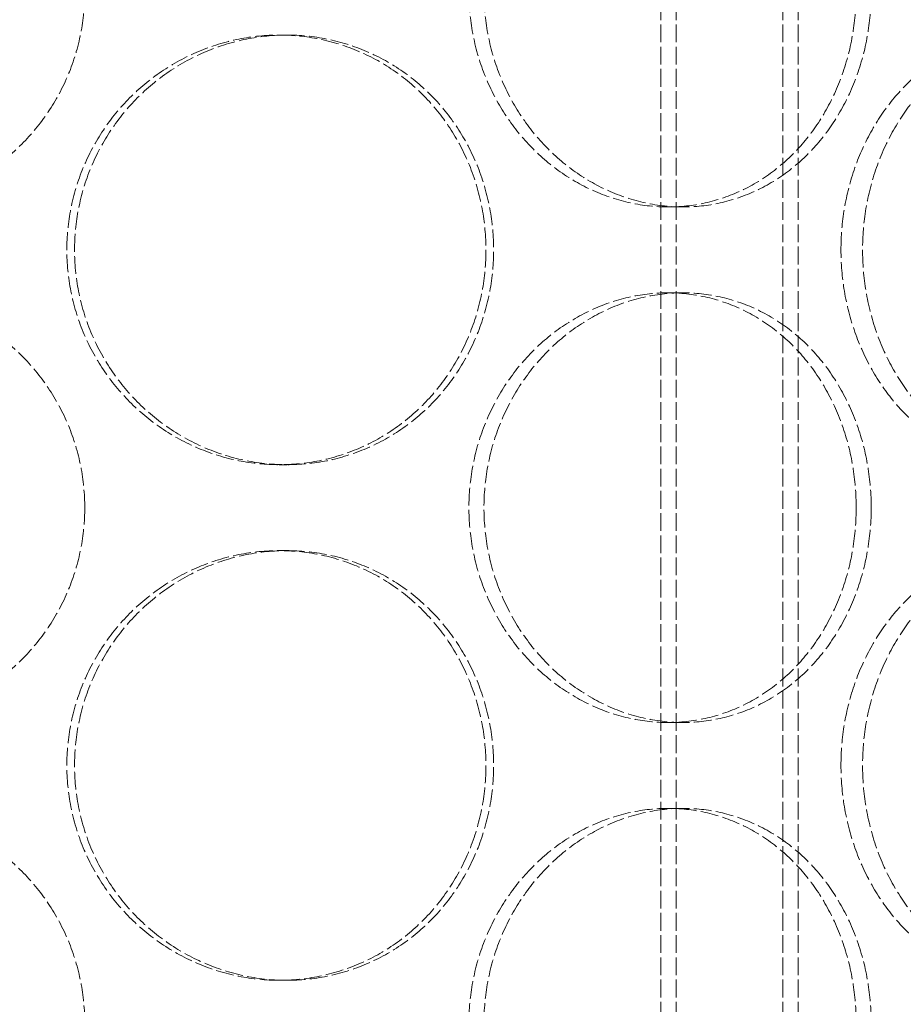
# Model space of a CAD drawing. Units: millimetres. Extents: x -60 to 6921, y -57118 to 3215.
# Drawn here: x 1796 to 1878, y -53557 to -53465 of the extents above; entities that cross this region are included whole.
import ezdxf

# ---------------------------------------------------------------- set-up
doc = ezdxf.new("R2010")
doc.units = ezdxf.units.MM
doc.header["$LTSCALE"] = 10
doc.linetypes.add('DASHED', pattern=[0.2068, 0.1655, -0.0413])
doc.layers.add('Hidden (ISO)', color=1, linetype='DASHED', lineweight=18, true_color=0xff0000)

msp = doc.modelspace()

# ---------------------------------------------------------------- linework, layer by layer
at = {"layer": 'Hidden (ISO)'}
for p, q in [((1855.809, -53775.313), (1855.809, -52968.913)), ((1857.249, -53775.313), (1857.249, -52968.913)), ((1867.169, -53775.313), (1867.169, -52968.913)), ((1868.609, -53775.313), (1868.609, -52968.913)), ((1821.017, -53466.513), (1820.305, -53466.513)), ((1856.49, -53482.513), (1857.879, -53482.513)), ((1856.49, -53490.513), (1857.879, -53490.513)), ((1821.017, -53506.513), (1820.305, -53506.513)), ((1821.017, -53514.513), (1820.305, -53514.513)), ((1856.49, -53530.513), (1857.879, -53530.513)), ((1856.49, -53538.513), (1857.879, -53538.513)), ((1821.017, -53554.513), (1820.305, -53554.513))]:
    msp.add_line(p, q, dxfattribs=at)
for points, knots in [([(1802.209, -53462.513), (1802.209, -53463.77), (1802.089, -53465.07), (1801.582, -53467.654), (1801.196, -53468.938), (1800.175, -53471.402), (1799.54, -53472.583), (1798.072, -53474.766), (1797.239, -53475.768), (1795.464, -53477.543), (1794.462, -53478.375), (1792.279, -53479.844), (1791.098, -53480.479), (1788.634, -53481.5), (1787.35, -53481.886), (1784.766, -53482.393), (1783.466, -53482.513), (1780.953, -53482.513), (1779.653, -53482.393), (1777.069, -53481.886), (1775.784, -53481.5), (1773.321, -53480.479), (1772.14, -53479.844), (1769.957, -53478.375), (1768.954, -53477.543), (1767.18, -53475.768), (1766.347, -53474.766), (1764.879, -53472.583), (1764.243, -53471.402), (1763.223, -53468.938), (1762.836, -53467.654), (1762.33, -53465.07), (1762.209, -53463.77), (1762.209, -53461.257), (1762.33, -53459.957), (1762.836, -53457.373), (1763.223, -53456.088), (1764.243, -53453.625), (1764.879, -53452.444), (1766.347, -53450.261), (1767.18, -53449.258), (1768.954, -53447.484), (1769.957, -53446.651), (1772.14, -53445.183), (1773.321, -53444.547), (1775.784, -53443.527), (1777.069, -53443.14), (1779.653, -53442.634), (1780.953, -53442.513), (1783.466, -53442.513), (1784.766, -53442.634), (1787.35, -53443.14), (1788.634, -53443.527), (1791.098, -53444.547), (1792.279, -53445.183), (1794.462, -53446.651), (1795.464, -53447.484), (1797.239, -53449.258), (1798.072, -53450.261), (1799.54, -53452.444), (1800.175, -53453.625), (1801.196, -53456.088), (1801.582, -53457.373), (1802.089, -53459.957), (1802.209, -53461.257), (1802.209, -53462.513)], [0, 0, 0, 0, 0.471305, 0.471305, 0.94261, 0.94261, 1.413915, 1.413915, 1.88522, 1.88522, 2.356523, 2.356523, 2.827825, 2.827825, 3.299127, 3.299127, 3.77043, 3.77043, 4.241732, 4.241732, 4.713034, 4.713034, 5.184337, 5.184337, 5.655639, 5.655639, 6.126944, 6.126944, 6.598249, 6.598249, 7.069554, 7.069554, 7.540859, 7.540859, 8.012164, 8.012164, 8.483469, 8.483469, 8.954774, 8.954774, 9.42608, 9.42608, 9.897382, 9.897382, 10.368684, 10.368684, 10.839987, 10.839987, 11.311289, 11.311289, 11.782591, 11.782591, 12.253893, 12.253893, 12.725196, 12.725196, 13.196498, 13.196498, 13.667803, 13.667803, 14.139108, 14.139108, 14.610413, 14.610413, 15.081718, 15.081718, 15.081718, 15.081718]), ([(1874.001, -53462.513), (1874.001, -53461.256), (1873.899, -53459.957), (1873.468, -53457.373), (1873.139, -53456.088), (1872.267, -53453.625), (1871.723, -53452.444), (1870.463, -53450.261), (1869.745, -53449.258), (1868.211, -53447.484), (1867.34, -53446.651), (1865.435, -53445.183), (1864.4, -53444.548), (1862.229, -53443.527), (1861.09, -53443.14), (1858.787, -53442.634), (1857.623, -53442.513), (1855.358, -53442.513), (1854.181, -53442.634), (1851.828, -53443.14), (1850.651, -53443.527), (1848.384, -53444.548), (1847.291, -53445.183), (1845.262, -53446.651), (1844.326, -53447.484), (1842.664, -53449.258), (1841.88, -53450.261), (1840.495, -53452.444), (1839.894, -53453.625), (1838.926, -53456.088), (1838.559, -53457.373), (1838.077, -53459.957), (1837.962, -53461.256), (1837.962, -53463.77), (1838.077, -53465.07), (1838.559, -53467.654), (1838.926, -53468.938), (1839.894, -53471.402), (1840.495, -53472.583), (1841.88, -53474.766), (1842.664, -53475.768), (1844.326, -53477.543), (1845.262, -53478.375), (1847.291, -53479.844), (1848.384, -53480.479), (1850.651, -53481.5), (1851.828, -53481.886), (1854.181, -53482.393), (1855.358, -53482.513), (1857.623, -53482.513), (1858.787, -53482.393), (1861.09, -53481.886), (1862.229, -53481.5), (1864.4, -53480.479), (1865.435, -53479.844), (1867.34, -53478.375), (1868.211, -53477.543), (1869.745, -53475.768), (1870.463, -53474.766), (1871.723, -53472.583), (1872.267, -53471.402), (1873.139, -53468.938), (1873.468, -53467.654), (1873.899, -53465.07), (1874.001, -53463.77), (1874.001, -53462.513)], [0, 0, 0, 0, 0.471322, 0.471322, 0.942644, 0.942644, 1.413966, 1.413966, 1.885288, 1.885288, 2.356608, 2.356608, 2.827927, 2.827927, 3.299246, 3.299246, 3.770565, 3.770565, 4.241884, 4.241884, 4.713203, 4.713203, 5.184522, 5.184522, 5.655841, 5.655841, 6.127164, 6.127164, 6.598486, 6.598486, 7.069808, 7.069808, 7.54113, 7.54113, 8.012452, 8.012452, 8.483774, 8.483774, 8.955096, 8.955096, 9.426418, 9.426418, 9.897737, 9.897737, 10.369057, 10.369057, 10.840376, 10.840376, 11.311695, 11.311695, 11.783014, 11.783014, 12.254333, 12.254333, 12.725652, 12.725652, 13.196971, 13.196971, 13.668293, 13.668293, 14.139615, 14.139615, 14.610938, 14.610938, 15.08226, 15.08226, 15.08226, 15.08226]), ([(1875.399, -53462.513), (1875.399, -53463.77), (1875.296, -53465.07), (1874.865, -53467.654), (1874.536, -53468.938), (1873.663, -53471.402), (1873.119, -53472.583), (1871.857, -53474.766), (1871.139, -53475.768), (1869.603, -53477.543), (1868.732, -53478.375), (1866.826, -53479.844), (1865.79, -53480.479), (1863.618, -53481.5), (1862.479, -53481.886), (1860.176, -53482.393), (1859.011, -53482.513), (1856.746, -53482.513), (1855.57, -53482.393), (1853.217, -53481.886), (1852.04, -53481.5), (1849.774, -53480.479), (1848.682, -53479.844), (1846.654, -53478.375), (1845.719, -53477.543), (1844.057, -53475.768), (1843.274, -53474.766), (1841.891, -53472.583), (1841.29, -53471.402), (1840.323, -53468.938), (1839.956, -53467.654), (1839.475, -53465.07), (1839.36, -53463.77), (1839.36, -53461.257), (1839.475, -53459.957), (1839.956, -53457.373), (1840.323, -53456.088), (1841.29, -53453.625), (1841.891, -53452.444), (1843.274, -53450.261), (1844.057, -53449.258), (1845.719, -53447.484), (1846.654, -53446.651), (1848.682, -53445.183), (1849.774, -53444.547), (1852.04, -53443.527), (1853.217, -53443.14), (1855.57, -53442.634), (1856.746, -53442.513), (1859.011, -53442.513), (1860.176, -53442.634), (1862.479, -53443.14), (1863.618, -53443.527), (1865.79, -53444.547), (1866.826, -53445.183), (1868.732, -53446.651), (1869.603, -53447.484), (1871.139, -53449.258), (1871.857, -53450.261), (1873.119, -53452.444), (1873.663, -53453.625), (1874.536, -53456.088), (1874.865, -53457.373), (1875.296, -53459.957), (1875.399, -53461.257), (1875.399, -53462.513)], [0, 0, 0, 0, 0.471305, 0.471305, 0.94261, 0.94261, 1.413915, 1.413915, 1.88522, 1.88522, 2.356523, 2.356523, 2.827825, 2.827825, 3.299127, 3.299127, 3.77043, 3.77043, 4.241732, 4.241732, 4.713034, 4.713034, 5.184337, 5.184337, 5.655639, 5.655639, 6.126944, 6.126944, 6.598249, 6.598249, 7.069554, 7.069554, 7.540859, 7.540859, 8.012164, 8.012164, 8.483469, 8.483469, 8.954774, 8.954774, 9.42608, 9.42608, 9.897382, 9.897382, 10.368684, 10.368684, 10.839987, 10.839987, 11.311289, 11.311289, 11.782591, 11.782591, 12.253893, 12.253893, 12.725196, 12.725196, 13.196498, 13.196498, 13.667803, 13.667803, 14.139108, 14.139108, 14.610413, 14.610413, 15.081718, 15.081718, 15.081718, 15.081718]), ([(1800.546, -53486.513), (1800.546, -53487.77), (1800.666, -53489.07), (1801.173, -53491.654), (1801.559, -53492.938), (1802.579, -53495.402), (1803.214, -53496.583), (1804.677, -53498.766), (1805.506, -53499.768), (1807.269, -53501.543), (1808.263, -53502.375), (1810.423, -53503.844), (1811.589, -53504.479), (1814.015, -53505.5), (1815.277, -53505.886), (1817.81, -53506.393), (1819.08, -53506.513), (1821.53, -53506.513), (1822.794, -53506.393), (1825.3, -53505.886), (1826.543, -53505.5), (1828.92, -53504.479), (1830.057, -53503.844), (1832.153, -53502.375), (1833.114, -53501.543), (1834.811, -53499.768), (1835.606, -53498.766), (1837.005, -53496.583), (1837.61, -53495.402), (1838.581, -53492.938), (1838.948, -53491.654), (1839.428, -53489.07), (1839.543, -53487.77), (1839.543, -53485.256), (1839.428, -53483.957), (1838.948, -53481.373), (1838.581, -53480.088), (1837.61, -53477.625), (1837.005, -53476.444), (1835.606, -53474.261), (1834.811, -53473.258), (1833.114, -53471.484), (1832.153, -53470.651), (1830.057, -53469.183), (1828.92, -53468.548), (1826.543, -53467.527), (1825.3, -53467.14), (1822.794, -53466.634), (1821.53, -53466.513), (1819.08, -53466.513), (1817.81, -53466.634), (1815.277, -53467.14), (1814.015, -53467.527), (1811.589, -53468.548), (1810.423, -53469.183), (1808.263, -53470.651), (1807.269, -53471.484), (1805.506, -53473.258), (1804.677, -53474.261), (1803.214, -53476.444), (1802.579, -53477.625), (1801.559, -53480.088), (1801.173, -53481.373), (1800.666, -53483.957), (1800.546, -53485.256), (1800.546, -53486.513)], [0, 0, 0, 0, 0.471322, 0.471322, 0.942644, 0.942644, 1.413966, 1.413966, 1.885288, 1.885288, 2.356608, 2.356608, 2.827927, 2.827927, 3.299246, 3.299246, 3.770565, 3.770565, 4.241884, 4.241884, 4.713203, 4.713203, 5.184522, 5.184522, 5.655841, 5.655841, 6.127164, 6.127164, 6.598486, 6.598486, 7.069808, 7.069808, 7.54113, 7.54113, 8.012452, 8.012452, 8.483774, 8.483774, 8.955096, 8.955096, 9.426418, 9.426418, 9.897737, 9.897737, 10.369057, 10.369057, 10.840376, 10.840376, 11.311695, 11.311695, 11.783014, 11.783014, 12.254333, 12.254333, 12.725652, 12.725652, 13.196971, 13.196971, 13.668293, 13.668293, 14.139615, 14.139615, 14.610938, 14.610938, 15.08226, 15.08226, 15.08226, 15.08226]), ([(1821.017, -53506.513), (1819.792, -53506.513), (1818.522, -53506.393), (1815.99, -53505.886), (1814.728, -53505.5), (1812.302, -53504.479), (1811.136, -53503.844), (1808.977, -53502.375), (1807.983, -53501.543), (1806.221, -53499.768), (1805.392, -53498.766), (1803.929, -53496.583), (1803.295, -53495.402), (1802.276, -53492.938), (1801.89, -53491.654), (1801.383, -53489.07), (1801.262, -53487.77), (1801.262, -53486.513), (1801.262, -53485.257), (1801.383, -53483.957), (1801.89, -53481.373), (1802.276, -53480.088), (1803.295, -53477.625), (1803.929, -53476.444), (1805.392, -53474.261), (1806.221, -53473.258), (1807.983, -53471.484), (1808.977, -53470.651), (1811.136, -53469.183), (1812.302, -53468.547), (1814.728, -53467.527), (1815.99, -53467.14), (1818.522, -53466.634), (1819.792, -53466.513), (1821.017, -53466.513)], [11.311289, 11.311289, 11.311289, 11.311289, 11.782591, 11.782591, 12.253893, 12.253893, 12.725196, 12.725196, 13.196498, 13.196498, 13.667803, 13.667803, 14.139108, 14.139108, 14.610413, 14.610413, 15.081718, 15.081718, 15.081718, 15.553024, 15.553024, 16.024329, 16.024329, 16.495634, 16.495634, 16.966939, 16.966939, 17.438241, 17.438241, 17.909543, 17.909543, 18.380846, 18.380846, 18.852148, 18.852148, 18.852148, 18.852148]), ([(1821.017, -53466.513), (1822.242, -53466.513), (1823.506, -53466.634), (1826.013, -53467.14), (1827.256, -53467.527), (1829.633, -53468.547), (1830.77, -53469.183), (1832.867, -53470.651), (1833.828, -53471.484), (1835.526, -53473.258), (1836.321, -53474.261), (1837.721, -53476.444), (1838.326, -53477.625), (1839.297, -53480.088), (1839.664, -53481.373), (1840.145, -53483.957), (1840.26, -53485.257), (1840.26, -53487.77), (1840.145, -53489.07), (1839.664, -53491.654), (1839.297, -53492.938), (1838.326, -53495.402), (1837.721, -53496.583), (1836.321, -53498.766), (1835.526, -53499.768), (1833.828, -53501.543), (1832.867, -53502.375), (1830.77, -53503.844), (1829.633, -53504.479), (1827.256, -53505.5), (1826.013, -53505.886), (1823.506, -53506.393), (1822.242, -53506.513), (1821.017, -53506.513)], [3.77043, 3.77043, 3.77043, 3.77043, 4.241732, 4.241732, 4.713034, 4.713034, 5.184337, 5.184337, 5.655639, 5.655639, 6.126944, 6.126944, 6.598249, 6.598249, 7.069554, 7.069554, 7.540859, 7.540859, 8.012164, 8.012164, 8.483469, 8.483469, 8.954774, 8.954774, 9.42608, 9.42608, 9.897382, 9.897382, 10.368684, 10.368684, 10.839987, 10.839987, 11.311289, 11.311289, 11.311289, 11.311289]), ([(1872.583, -53486.513), (1872.583, -53487.77), (1872.686, -53489.07), (1873.119, -53491.654), (1873.448, -53492.938), (1874.316, -53495.402), (1874.854, -53496.583), (1876.091, -53498.766), (1876.79, -53499.768), (1878.269, -53501.543), (1879.1, -53502.375), (1880.896, -53503.844), (1881.86, -53504.479), (1883.855, -53505.5), (1884.887, -53505.886), (1886.943, -53506.393), (1887.968, -53506.513), (1889.933, -53506.513), (1890.941, -53506.393), (1892.925, -53505.886), (1893.902, -53505.5), (1895.759, -53504.479), (1896.641, -53503.844), (1898.259, -53502.375), (1898.995, -53501.543), (1900.291, -53499.768), (1900.894, -53498.766), (1901.953, -53496.583), (1902.408, -53495.402), (1903.137, -53492.938), (1903.412, -53491.654), (1903.771, -53489.07), (1903.857, -53487.77), (1903.857, -53485.256), (1903.771, -53483.957), (1903.412, -53481.373), (1903.137, -53480.088), (1902.408, -53477.625), (1901.953, -53476.444), (1900.894, -53474.261), (1900.291, -53473.258), (1898.995, -53471.484), (1898.259, -53470.651), (1896.641, -53469.183), (1895.759, -53468.548), (1893.902, -53467.527), (1892.925, -53467.14), (1890.941, -53466.634), (1889.933, -53466.513), (1887.968, -53466.513), (1886.943, -53466.634), (1884.887, -53467.14), (1883.855, -53467.527), (1881.86, -53468.548), (1880.896, -53469.183), (1879.1, -53470.651), (1878.269, -53471.484), (1876.79, -53473.258), (1876.091, -53474.261), (1874.854, -53476.444), (1874.316, -53477.625), (1873.448, -53480.088), (1873.119, -53481.373), (1872.686, -53483.957), (1872.583, -53485.256), (1872.583, -53486.513)], [0, 0, 0, 0, 0.471322, 0.471322, 0.942644, 0.942644, 1.413966, 1.413966, 1.885288, 1.885288, 2.356608, 2.356608, 2.827927, 2.827927, 3.299246, 3.299246, 3.770565, 3.770565, 4.241884, 4.241884, 4.713203, 4.713203, 5.184522, 5.184522, 5.655841, 5.655841, 6.127164, 6.127164, 6.598486, 6.598486, 7.069808, 7.069808, 7.54113, 7.54113, 8.012452, 8.012452, 8.483774, 8.483774, 8.955096, 8.955096, 9.426418, 9.426418, 9.897737, 9.897737, 10.369057, 10.369057, 10.840376, 10.840376, 11.311695, 11.311695, 11.783014, 11.783014, 12.254333, 12.254333, 12.725652, 12.725652, 13.196971, 13.196971, 13.668293, 13.668293, 14.139615, 14.139615, 14.610938, 14.610938, 15.08226, 15.08226, 15.08226, 15.08226]), ([(1890.946, -53506.513), (1889.963, -53506.513), (1888.939, -53506.393), (1886.883, -53505.886), (1885.852, -53505.5), (1883.858, -53504.479), (1882.894, -53503.844), (1881.1, -53502.375), (1880.27, -53501.543), (1878.792, -53499.768), (1878.095, -53498.766), (1876.859, -53496.583), (1876.322, -53495.402), (1875.456, -53492.938), (1875.127, -53491.654), (1874.695, -53489.07), (1874.592, -53487.77), (1874.592, -53486.513), (1874.592, -53485.257), (1874.695, -53483.957), (1875.127, -53481.373), (1875.456, -53480.088), (1876.322, -53477.625), (1876.859, -53476.444), (1878.095, -53474.261), (1878.792, -53473.258), (1880.27, -53471.484), (1881.1, -53470.651), (1882.894, -53469.183), (1883.858, -53468.547), (1885.852, -53467.527), (1886.883, -53467.14), (1888.939, -53466.634), (1889.963, -53466.513), (1890.946, -53466.513)], [11.311289, 11.311289, 11.311289, 11.311289, 11.782591, 11.782591, 12.253893, 12.253893, 12.725196, 12.725196, 13.196498, 13.196498, 13.667803, 13.667803, 14.139108, 14.139108, 14.610413, 14.610413, 15.081718, 15.081718, 15.081718, 15.553024, 15.553024, 16.024329, 16.024329, 16.495634, 16.495634, 16.966939, 16.966939, 17.438241, 17.438241, 17.909543, 17.909543, 18.380846, 18.380846, 18.852148, 18.852148, 18.852148, 18.852148]), ([(1802.209, -53510.513), (1802.209, -53511.77), (1802.089, -53513.07), (1801.582, -53515.654), (1801.196, -53516.938), (1800.175, -53519.402), (1799.54, -53520.583), (1798.072, -53522.766), (1797.239, -53523.768), (1795.464, -53525.543), (1794.462, -53526.375), (1792.279, -53527.844), (1791.098, -53528.479), (1788.634, -53529.5), (1787.35, -53529.886), (1784.766, -53530.393), (1783.466, -53530.513), (1780.953, -53530.513), (1779.653, -53530.393), (1777.069, -53529.886), (1775.784, -53529.5), (1773.321, -53528.479), (1772.14, -53527.844), (1769.957, -53526.375), (1768.954, -53525.543), (1767.18, -53523.768), (1766.347, -53522.766), (1764.879, -53520.583), (1764.243, -53519.402), (1763.223, -53516.938), (1762.836, -53515.654), (1762.33, -53513.07), (1762.209, -53511.77), (1762.209, -53509.257), (1762.33, -53507.957), (1762.836, -53505.373), (1763.223, -53504.088), (1764.243, -53501.625), (1764.879, -53500.444), (1766.347, -53498.261), (1767.18, -53497.258), (1768.954, -53495.484), (1769.957, -53494.651), (1772.14, -53493.183), (1773.321, -53492.547), (1775.784, -53491.527), (1777.069, -53491.14), (1779.653, -53490.634), (1780.953, -53490.513), (1783.466, -53490.513), (1784.766, -53490.634), (1787.35, -53491.14), (1788.634, -53491.527), (1791.098, -53492.547), (1792.279, -53493.183), (1794.462, -53494.651), (1795.464, -53495.484), (1797.239, -53497.258), (1798.072, -53498.261), (1799.54, -53500.444), (1800.175, -53501.625), (1801.196, -53504.088), (1801.582, -53505.373), (1802.089, -53507.957), (1802.209, -53509.257), (1802.209, -53510.513)], [0, 0, 0, 0, 0.471305, 0.471305, 0.94261, 0.94261, 1.413915, 1.413915, 1.88522, 1.88522, 2.356523, 2.356523, 2.827825, 2.827825, 3.299127, 3.299127, 3.77043, 3.77043, 4.241732, 4.241732, 4.713034, 4.713034, 5.184337, 5.184337, 5.655639, 5.655639, 6.126944, 6.126944, 6.598249, 6.598249, 7.069554, 7.069554, 7.540859, 7.540859, 8.012164, 8.012164, 8.483469, 8.483469, 8.954774, 8.954774, 9.42608, 9.42608, 9.897382, 9.897382, 10.368684, 10.368684, 10.839987, 10.839987, 11.311289, 11.311289, 11.782591, 11.782591, 12.253893, 12.253893, 12.725196, 12.725196, 13.196498, 13.196498, 13.667803, 13.667803, 14.139108, 14.139108, 14.610413, 14.610413, 15.081718, 15.081718, 15.081718, 15.081718]), ([(1874.001, -53510.513), (1874.001, -53509.256), (1873.899, -53507.957), (1873.468, -53505.373), (1873.139, -53504.088), (1872.267, -53501.625), (1871.723, -53500.444), (1870.463, -53498.261), (1869.745, -53497.258), (1868.211, -53495.484), (1867.34, -53494.651), (1865.435, -53493.183), (1864.4, -53492.548), (1862.229, -53491.527), (1861.09, -53491.14), (1858.787, -53490.634), (1857.623, -53490.513), (1855.358, -53490.513), (1854.181, -53490.634), (1851.828, -53491.14), (1850.651, -53491.527), (1848.384, -53492.548), (1847.291, -53493.183), (1845.262, -53494.651), (1844.326, -53495.484), (1842.664, -53497.258), (1841.88, -53498.261), (1840.495, -53500.444), (1839.894, -53501.625), (1838.926, -53504.088), (1838.559, -53505.373), (1838.077, -53507.957), (1837.962, -53509.256), (1837.962, -53511.77), (1838.077, -53513.07), (1838.559, -53515.654), (1838.926, -53516.938), (1839.894, -53519.402), (1840.495, -53520.583), (1841.88, -53522.766), (1842.664, -53523.768), (1844.326, -53525.543), (1845.262, -53526.375), (1847.291, -53527.844), (1848.384, -53528.479), (1850.651, -53529.5), (1851.828, -53529.886), (1854.181, -53530.393), (1855.358, -53530.513), (1857.623, -53530.513), (1858.787, -53530.393), (1861.09, -53529.886), (1862.229, -53529.5), (1864.4, -53528.479), (1865.435, -53527.844), (1867.34, -53526.375), (1868.211, -53525.543), (1869.745, -53523.768), (1870.463, -53522.766), (1871.723, -53520.583), (1872.267, -53519.402), (1873.139, -53516.938), (1873.468, -53515.654), (1873.899, -53513.07), (1874.001, -53511.77), (1874.001, -53510.513)], [0, 0, 0, 0, 0.471322, 0.471322, 0.942644, 0.942644, 1.413966, 1.413966, 1.885288, 1.885288, 2.356608, 2.356608, 2.827927, 2.827927, 3.299246, 3.299246, 3.770565, 3.770565, 4.241884, 4.241884, 4.713203, 4.713203, 5.184522, 5.184522, 5.655841, 5.655841, 6.127164, 6.127164, 6.598486, 6.598486, 7.069808, 7.069808, 7.54113, 7.54113, 8.012452, 8.012452, 8.483774, 8.483774, 8.955096, 8.955096, 9.426418, 9.426418, 9.897737, 9.897737, 10.369057, 10.369057, 10.840376, 10.840376, 11.311695, 11.311695, 11.783014, 11.783014, 12.254333, 12.254333, 12.725652, 12.725652, 13.196971, 13.196971, 13.668293, 13.668293, 14.139615, 14.139615, 14.610938, 14.610938, 15.08226, 15.08226, 15.08226, 15.08226]), ([(1875.399, -53510.513), (1875.399, -53511.77), (1875.296, -53513.07), (1874.865, -53515.654), (1874.536, -53516.938), (1873.663, -53519.402), (1873.119, -53520.583), (1871.857, -53522.766), (1871.139, -53523.768), (1869.603, -53525.543), (1868.732, -53526.375), (1866.826, -53527.844), (1865.79, -53528.479), (1863.618, -53529.5), (1862.479, -53529.886), (1860.176, -53530.393), (1859.011, -53530.513), (1856.746, -53530.513), (1855.57, -53530.393), (1853.217, -53529.886), (1852.04, -53529.5), (1849.774, -53528.479), (1848.682, -53527.844), (1846.654, -53526.375), (1845.719, -53525.543), (1844.057, -53523.768), (1843.274, -53522.766), (1841.891, -53520.583), (1841.29, -53519.402), (1840.323, -53516.938), (1839.956, -53515.654), (1839.475, -53513.07), (1839.36, -53511.77), (1839.36, -53509.257), (1839.475, -53507.957), (1839.956, -53505.373), (1840.323, -53504.088), (1841.29, -53501.625), (1841.891, -53500.444), (1843.274, -53498.261), (1844.057, -53497.258), (1845.719, -53495.484), (1846.654, -53494.651), (1848.682, -53493.183), (1849.774, -53492.547), (1852.04, -53491.527), (1853.217, -53491.14), (1855.57, -53490.634), (1856.746, -53490.513), (1859.011, -53490.513), (1860.176, -53490.634), (1862.479, -53491.14), (1863.618, -53491.527), (1865.79, -53492.547), (1866.826, -53493.183), (1868.732, -53494.651), (1869.603, -53495.484), (1871.139, -53497.258), (1871.857, -53498.261), (1873.119, -53500.444), (1873.663, -53501.625), (1874.536, -53504.088), (1874.865, -53505.373), (1875.296, -53507.957), (1875.399, -53509.257), (1875.399, -53510.513)], [0, 0, 0, 0, 0.471305, 0.471305, 0.94261, 0.94261, 1.413915, 1.413915, 1.88522, 1.88522, 2.356523, 2.356523, 2.827825, 2.827825, 3.299127, 3.299127, 3.77043, 3.77043, 4.241732, 4.241732, 4.713034, 4.713034, 5.184337, 5.184337, 5.655639, 5.655639, 6.126944, 6.126944, 6.598249, 6.598249, 7.069554, 7.069554, 7.540859, 7.540859, 8.012164, 8.012164, 8.483469, 8.483469, 8.954774, 8.954774, 9.42608, 9.42608, 9.897382, 9.897382, 10.368684, 10.368684, 10.839987, 10.839987, 11.311289, 11.311289, 11.782591, 11.782591, 12.253893, 12.253893, 12.725196, 12.725196, 13.196498, 13.196498, 13.667803, 13.667803, 14.139108, 14.139108, 14.610413, 14.610413, 15.081718, 15.081718, 15.081718, 15.081718]), ([(1800.546, -53534.513), (1800.546, -53535.77), (1800.666, -53537.07), (1801.173, -53539.654), (1801.559, -53540.938), (1802.579, -53543.402), (1803.214, -53544.583), (1804.677, -53546.766), (1805.506, -53547.768), (1807.269, -53549.543), (1808.263, -53550.375), (1810.423, -53551.844), (1811.589, -53552.479), (1814.015, -53553.5), (1815.277, -53553.886), (1817.81, -53554.393), (1819.08, -53554.513), (1821.53, -53554.513), (1822.794, -53554.393), (1825.3, -53553.886), (1826.543, -53553.5), (1828.92, -53552.479), (1830.057, -53551.844), (1832.153, -53550.375), (1833.114, -53549.543), (1834.811, -53547.768), (1835.606, -53546.766), (1837.005, -53544.583), (1837.61, -53543.402), (1838.581, -53540.938), (1838.948, -53539.654), (1839.428, -53537.07), (1839.543, -53535.77), (1839.543, -53533.256), (1839.428, -53531.957), (1838.948, -53529.373), (1838.581, -53528.088), (1837.61, -53525.625), (1837.005, -53524.444), (1835.606, -53522.261), (1834.811, -53521.258), (1833.114, -53519.484), (1832.153, -53518.651), (1830.057, -53517.183), (1828.92, -53516.548), (1826.543, -53515.527), (1825.3, -53515.14), (1822.794, -53514.634), (1821.53, -53514.513), (1819.08, -53514.513), (1817.81, -53514.634), (1815.277, -53515.14), (1814.015, -53515.527), (1811.589, -53516.548), (1810.423, -53517.183), (1808.263, -53518.651), (1807.269, -53519.484), (1805.506, -53521.258), (1804.677, -53522.261), (1803.214, -53524.444), (1802.579, -53525.625), (1801.559, -53528.088), (1801.173, -53529.373), (1800.666, -53531.957), (1800.546, -53533.256), (1800.546, -53534.513)], [0, 0, 0, 0, 0.471322, 0.471322, 0.942644, 0.942644, 1.413966, 1.413966, 1.885288, 1.885288, 2.356608, 2.356608, 2.827927, 2.827927, 3.299246, 3.299246, 3.770565, 3.770565, 4.241884, 4.241884, 4.713203, 4.713203, 5.184522, 5.184522, 5.655841, 5.655841, 6.127164, 6.127164, 6.598486, 6.598486, 7.069808, 7.069808, 7.54113, 7.54113, 8.012452, 8.012452, 8.483774, 8.483774, 8.955096, 8.955096, 9.426418, 9.426418, 9.897737, 9.897737, 10.369057, 10.369057, 10.840376, 10.840376, 11.311695, 11.311695, 11.783014, 11.783014, 12.254333, 12.254333, 12.725652, 12.725652, 13.196971, 13.196971, 13.668293, 13.668293, 14.139615, 14.139615, 14.610938, 14.610938, 15.08226, 15.08226, 15.08226, 15.08226]), ([(1821.017, -53554.513), (1819.792, -53554.513), (1818.522, -53554.393), (1815.99, -53553.886), (1814.728, -53553.5), (1812.302, -53552.479), (1811.136, -53551.844), (1808.977, -53550.375), (1807.983, -53549.543), (1806.221, -53547.768), (1805.392, -53546.766), (1803.929, -53544.583), (1803.295, -53543.402), (1802.276, -53540.938), (1801.89, -53539.654), (1801.383, -53537.07), (1801.262, -53535.77), (1801.262, -53534.513), (1801.262, -53533.257), (1801.383, -53531.957), (1801.89, -53529.373), (1802.276, -53528.088), (1803.295, -53525.625), (1803.929, -53524.444), (1805.392, -53522.261), (1806.221, -53521.258), (1807.983, -53519.484), (1808.977, -53518.651), (1811.136, -53517.183), (1812.302, -53516.547), (1814.728, -53515.527), (1815.99, -53515.14), (1818.522, -53514.634), (1819.792, -53514.513), (1821.017, -53514.513)], [11.311289, 11.311289, 11.311289, 11.311289, 11.782591, 11.782591, 12.253893, 12.253893, 12.725196, 12.725196, 13.196498, 13.196498, 13.667803, 13.667803, 14.139108, 14.139108, 14.610413, 14.610413, 15.081718, 15.081718, 15.081718, 15.553024, 15.553024, 16.024329, 16.024329, 16.495634, 16.495634, 16.966939, 16.966939, 17.438241, 17.438241, 17.909543, 17.909543, 18.380846, 18.380846, 18.852148, 18.852148, 18.852148, 18.852148]), ([(1821.017, -53514.513), (1822.242, -53514.513), (1823.506, -53514.634), (1826.013, -53515.14), (1827.256, -53515.527), (1829.633, -53516.547), (1830.77, -53517.183), (1832.867, -53518.651), (1833.828, -53519.484), (1835.526, -53521.258), (1836.321, -53522.261), (1837.721, -53524.444), (1838.326, -53525.625), (1839.297, -53528.088), (1839.664, -53529.373), (1840.145, -53531.957), (1840.26, -53533.257), (1840.26, -53535.77), (1840.145, -53537.07), (1839.664, -53539.654), (1839.297, -53540.938), (1838.326, -53543.402), (1837.721, -53544.583), (1836.321, -53546.766), (1835.526, -53547.768), (1833.828, -53549.543), (1832.867, -53550.375), (1830.77, -53551.844), (1829.633, -53552.479), (1827.256, -53553.5), (1826.013, -53553.886), (1823.506, -53554.393), (1822.242, -53554.513), (1821.017, -53554.513)], [3.77043, 3.77043, 3.77043, 3.77043, 4.241732, 4.241732, 4.713034, 4.713034, 5.184337, 5.184337, 5.655639, 5.655639, 6.126944, 6.126944, 6.598249, 6.598249, 7.069554, 7.069554, 7.540859, 7.540859, 8.012164, 8.012164, 8.483469, 8.483469, 8.954774, 8.954774, 9.42608, 9.42608, 9.897382, 9.897382, 10.368684, 10.368684, 10.839987, 10.839987, 11.311289, 11.311289, 11.311289, 11.311289]), ([(1872.583, -53534.513), (1872.583, -53535.77), (1872.686, -53537.07), (1873.119, -53539.654), (1873.448, -53540.938), (1874.316, -53543.402), (1874.854, -53544.583), (1876.091, -53546.766), (1876.79, -53547.768), (1878.269, -53549.543), (1879.1, -53550.375), (1880.896, -53551.844), (1881.86, -53552.479), (1883.855, -53553.5), (1884.887, -53553.886), (1886.943, -53554.393), (1887.968, -53554.513), (1889.933, -53554.513), (1890.941, -53554.393), (1892.925, -53553.886), (1893.902, -53553.5), (1895.759, -53552.479), (1896.641, -53551.844), (1898.259, -53550.375), (1898.995, -53549.543), (1900.291, -53547.768), (1900.894, -53546.766), (1901.953, -53544.583), (1902.408, -53543.402), (1903.137, -53540.938), (1903.412, -53539.654), (1903.771, -53537.07), (1903.857, -53535.77), (1903.857, -53533.256), (1903.771, -53531.957), (1903.412, -53529.373), (1903.137, -53528.088), (1902.408, -53525.625), (1901.953, -53524.444), (1900.894, -53522.261), (1900.291, -53521.258), (1898.995, -53519.484), (1898.259, -53518.651), (1896.641, -53517.183), (1895.759, -53516.548), (1893.902, -53515.527), (1892.925, -53515.14), (1890.941, -53514.634), (1889.933, -53514.513), (1887.968, -53514.513), (1886.943, -53514.634), (1884.887, -53515.14), (1883.855, -53515.527), (1881.86, -53516.548), (1880.896, -53517.183), (1879.1, -53518.651), (1878.269, -53519.484), (1876.79, -53521.258), (1876.091, -53522.261), (1874.854, -53524.444), (1874.316, -53525.625), (1873.448, -53528.088), (1873.119, -53529.373), (1872.686, -53531.957), (1872.583, -53533.256), (1872.583, -53534.513)], [0, 0, 0, 0, 0.471322, 0.471322, 0.942644, 0.942644, 1.413966, 1.413966, 1.885288, 1.885288, 2.356608, 2.356608, 2.827927, 2.827927, 3.299246, 3.299246, 3.770565, 3.770565, 4.241884, 4.241884, 4.713203, 4.713203, 5.184522, 5.184522, 5.655841, 5.655841, 6.127164, 6.127164, 6.598486, 6.598486, 7.069808, 7.069808, 7.54113, 7.54113, 8.012452, 8.012452, 8.483774, 8.483774, 8.955096, 8.955096, 9.426418, 9.426418, 9.897737, 9.897737, 10.369057, 10.369057, 10.840376, 10.840376, 11.311695, 11.311695, 11.783014, 11.783014, 12.254333, 12.254333, 12.725652, 12.725652, 13.196971, 13.196971, 13.668293, 13.668293, 14.139615, 14.139615, 14.610938, 14.610938, 15.08226, 15.08226, 15.08226, 15.08226]), ([(1890.946, -53554.513), (1889.963, -53554.513), (1888.939, -53554.393), (1886.883, -53553.886), (1885.852, -53553.5), (1883.858, -53552.479), (1882.894, -53551.844), (1881.1, -53550.375), (1880.27, -53549.543), (1878.792, -53547.768), (1878.095, -53546.766), (1876.859, -53544.583), (1876.322, -53543.402), (1875.456, -53540.938), (1875.127, -53539.654), (1874.695, -53537.07), (1874.592, -53535.77), (1874.592, -53534.513), (1874.592, -53533.257), (1874.695, -53531.957), (1875.127, -53529.373), (1875.456, -53528.088), (1876.322, -53525.625), (1876.859, -53524.444), (1878.095, -53522.261), (1878.792, -53521.258), (1880.27, -53519.484), (1881.1, -53518.651), (1882.894, -53517.183), (1883.858, -53516.547), (1885.852, -53515.527), (1886.883, -53515.14), (1888.939, -53514.634), (1889.963, -53514.513), (1890.946, -53514.513)], [11.311289, 11.311289, 11.311289, 11.311289, 11.782591, 11.782591, 12.253893, 12.253893, 12.725196, 12.725196, 13.196498, 13.196498, 13.667803, 13.667803, 14.139108, 14.139108, 14.610413, 14.610413, 15.081718, 15.081718, 15.081718, 15.553024, 15.553024, 16.024329, 16.024329, 16.495634, 16.495634, 16.966939, 16.966939, 17.438241, 17.438241, 17.909543, 17.909543, 18.380846, 18.380846, 18.852148, 18.852148, 18.852148, 18.852148]), ([(1802.209, -53558.513), (1802.209, -53559.77), (1802.089, -53561.07), (1801.582, -53563.654), (1801.196, -53564.938), (1800.175, -53567.402), (1799.54, -53568.583), (1798.072, -53570.766), (1797.239, -53571.768), (1795.464, -53573.543), (1794.462, -53574.375), (1792.279, -53575.844), (1791.098, -53576.479), (1788.634, -53577.5), (1787.35, -53577.886), (1784.766, -53578.393), (1783.466, -53578.513), (1780.953, -53578.513), (1779.653, -53578.393), (1777.069, -53577.886), (1775.784, -53577.5), (1773.321, -53576.479), (1772.14, -53575.844), (1769.957, -53574.375), (1768.954, -53573.543), (1767.18, -53571.768), (1766.347, -53570.766), (1764.879, -53568.583), (1764.243, -53567.402), (1763.223, -53564.938), (1762.836, -53563.654), (1762.33, -53561.07), (1762.209, -53559.77), (1762.209, -53557.257), (1762.33, -53555.957), (1762.836, -53553.373), (1763.223, -53552.088), (1764.243, -53549.625), (1764.879, -53548.444), (1766.347, -53546.261), (1767.18, -53545.258), (1768.954, -53543.484), (1769.957, -53542.651), (1772.14, -53541.183), (1773.321, -53540.547), (1775.784, -53539.527), (1777.069, -53539.14), (1779.653, -53538.634), (1780.953, -53538.513), (1783.466, -53538.513), (1784.766, -53538.634), (1787.35, -53539.14), (1788.634, -53539.527), (1791.098, -53540.547), (1792.279, -53541.183), (1794.462, -53542.651), (1795.464, -53543.484), (1797.239, -53545.258), (1798.072, -53546.261), (1799.54, -53548.444), (1800.175, -53549.625), (1801.196, -53552.088), (1801.582, -53553.373), (1802.089, -53555.957), (1802.209, -53557.257), (1802.209, -53558.513)], [0, 0, 0, 0, 0.471305, 0.471305, 0.94261, 0.94261, 1.413915, 1.413915, 1.88522, 1.88522, 2.356523, 2.356523, 2.827825, 2.827825, 3.299127, 3.299127, 3.77043, 3.77043, 4.241732, 4.241732, 4.713034, 4.713034, 5.184337, 5.184337, 5.655639, 5.655639, 6.126944, 6.126944, 6.598249, 6.598249, 7.069554, 7.069554, 7.540859, 7.540859, 8.012164, 8.012164, 8.483469, 8.483469, 8.954774, 8.954774, 9.42608, 9.42608, 9.897382, 9.897382, 10.368684, 10.368684, 10.839987, 10.839987, 11.311289, 11.311289, 11.782591, 11.782591, 12.253893, 12.253893, 12.725196, 12.725196, 13.196498, 13.196498, 13.667803, 13.667803, 14.139108, 14.139108, 14.610413, 14.610413, 15.081718, 15.081718, 15.081718, 15.081718]), ([(1874.001, -53558.513), (1874.001, -53557.256), (1873.899, -53555.957), (1873.468, -53553.373), (1873.139, -53552.088), (1872.267, -53549.625), (1871.723, -53548.444), (1870.463, -53546.261), (1869.745, -53545.258), (1868.211, -53543.484), (1867.34, -53542.651), (1865.435, -53541.183), (1864.4, -53540.548), (1862.229, -53539.527), (1861.09, -53539.14), (1858.787, -53538.634), (1857.623, -53538.513), (1855.358, -53538.513), (1854.181, -53538.634), (1851.828, -53539.14), (1850.651, -53539.527), (1848.384, -53540.548), (1847.291, -53541.183), (1845.262, -53542.651), (1844.326, -53543.484), (1842.664, -53545.258), (1841.88, -53546.261), (1840.495, -53548.444), (1839.894, -53549.625), (1838.926, -53552.088), (1838.559, -53553.373), (1838.077, -53555.957), (1837.962, -53557.256), (1837.962, -53559.77), (1838.077, -53561.07), (1838.559, -53563.654), (1838.926, -53564.938), (1839.894, -53567.402), (1840.495, -53568.583), (1841.88, -53570.766), (1842.664, -53571.768), (1844.326, -53573.543), (1845.262, -53574.375), (1847.291, -53575.844), (1848.384, -53576.479), (1850.651, -53577.5), (1851.828, -53577.886), (1854.181, -53578.393), (1855.358, -53578.513), (1857.623, -53578.513), (1858.787, -53578.393), (1861.09, -53577.886), (1862.229, -53577.5), (1864.4, -53576.479), (1865.435, -53575.844), (1867.34, -53574.375), (1868.211, -53573.543), (1869.745, -53571.768), (1870.463, -53570.766), (1871.723, -53568.583), (1872.267, -53567.402), (1873.139, -53564.938), (1873.468, -53563.654), (1873.899, -53561.07), (1874.001, -53559.77), (1874.001, -53558.513)], [0, 0, 0, 0, 0.471322, 0.471322, 0.942644, 0.942644, 1.413966, 1.413966, 1.885288, 1.885288, 2.356608, 2.356608, 2.827927, 2.827927, 3.299246, 3.299246, 3.770565, 3.770565, 4.241884, 4.241884, 4.713203, 4.713203, 5.184522, 5.184522, 5.655841, 5.655841, 6.127164, 6.127164, 6.598486, 6.598486, 7.069808, 7.069808, 7.54113, 7.54113, 8.012452, 8.012452, 8.483774, 8.483774, 8.955096, 8.955096, 9.426418, 9.426418, 9.897737, 9.897737, 10.369057, 10.369057, 10.840376, 10.840376, 11.311695, 11.311695, 11.783014, 11.783014, 12.254333, 12.254333, 12.725652, 12.725652, 13.196971, 13.196971, 13.668293, 13.668293, 14.139615, 14.139615, 14.610938, 14.610938, 15.08226, 15.08226, 15.08226, 15.08226]), ([(1875.399, -53558.513), (1875.399, -53559.77), (1875.296, -53561.07), (1874.865, -53563.654), (1874.536, -53564.938), (1873.663, -53567.402), (1873.119, -53568.583), (1871.857, -53570.766), (1871.139, -53571.768), (1869.603, -53573.543), (1868.732, -53574.375), (1866.826, -53575.844), (1865.79, -53576.479), (1863.618, -53577.5), (1862.479, -53577.886), (1860.176, -53578.393), (1859.011, -53578.513), (1856.746, -53578.513), (1855.57, -53578.393), (1853.217, -53577.886), (1852.04, -53577.5), (1849.774, -53576.479), (1848.682, -53575.844), (1846.654, -53574.375), (1845.719, -53573.543), (1844.057, -53571.768), (1843.274, -53570.766), (1841.891, -53568.583), (1841.29, -53567.402), (1840.323, -53564.938), (1839.956, -53563.654), (1839.475, -53561.07), (1839.36, -53559.77), (1839.36, -53557.257), (1839.475, -53555.957), (1839.956, -53553.373), (1840.323, -53552.088), (1841.29, -53549.625), (1841.891, -53548.444), (1843.274, -53546.261), (1844.057, -53545.258), (1845.719, -53543.484), (1846.654, -53542.651), (1848.682, -53541.183), (1849.774, -53540.547), (1852.04, -53539.527), (1853.217, -53539.14), (1855.57, -53538.634), (1856.746, -53538.513), (1859.011, -53538.513), (1860.176, -53538.634), (1862.479, -53539.14), (1863.618, -53539.527), (1865.79, -53540.547), (1866.826, -53541.183), (1868.732, -53542.651), (1869.603, -53543.484), (1871.139, -53545.258), (1871.857, -53546.261), (1873.119, -53548.444), (1873.663, -53549.625), (1874.536, -53552.088), (1874.865, -53553.373), (1875.296, -53555.957), (1875.399, -53557.257), (1875.399, -53558.513)], [0, 0, 0, 0, 0.471305, 0.471305, 0.94261, 0.94261, 1.413915, 1.413915, 1.88522, 1.88522, 2.356523, 2.356523, 2.827825, 2.827825, 3.299127, 3.299127, 3.77043, 3.77043, 4.241732, 4.241732, 4.713034, 4.713034, 5.184337, 5.184337, 5.655639, 5.655639, 6.126944, 6.126944, 6.598249, 6.598249, 7.069554, 7.069554, 7.540859, 7.540859, 8.012164, 8.012164, 8.483469, 8.483469, 8.954774, 8.954774, 9.42608, 9.42608, 9.897382, 9.897382, 10.368684, 10.368684, 10.839987, 10.839987, 11.311289, 11.311289, 11.782591, 11.782591, 12.253893, 12.253893, 12.725196, 12.725196, 13.196498, 13.196498, 13.667803, 13.667803, 14.139108, 14.139108, 14.610413, 14.610413, 15.081718, 15.081718, 15.081718, 15.081718])]:
    msp.add_open_spline(points, degree=3, knots=knots, dxfattribs=at)

doc.saveas('drawing.dxf')
